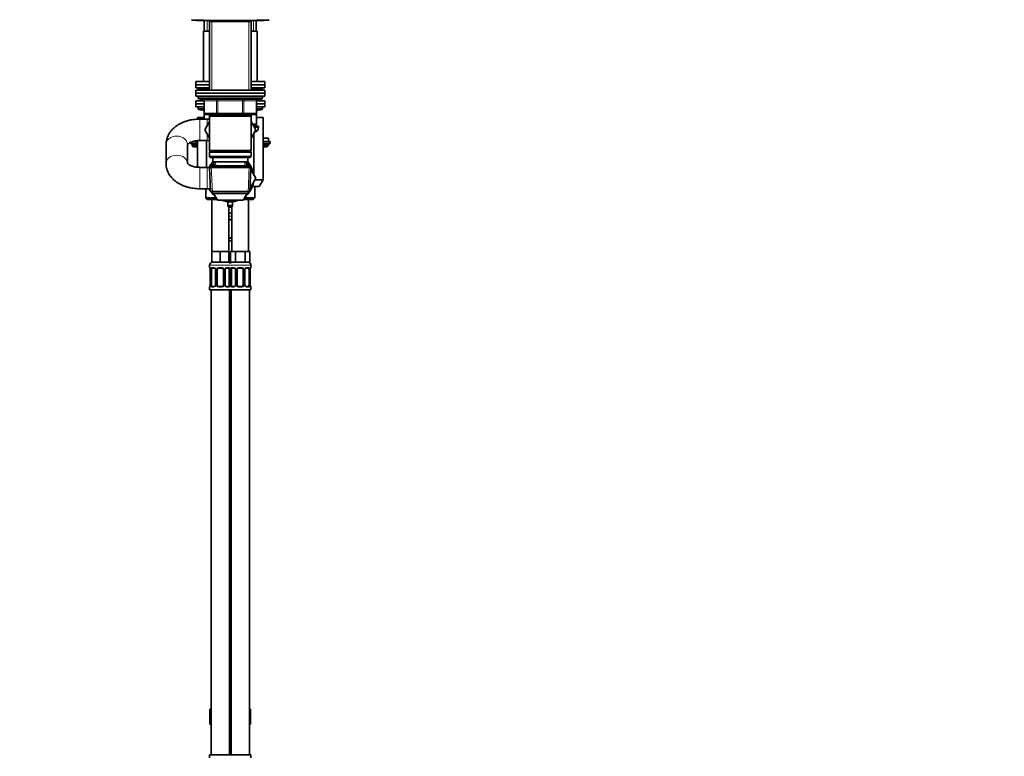
# Model space of a CAD drawing. Units: millimetres. Extents: x 0 to 2422, y 0 to 2750.
# Drawn here: x 1779 to 2422, y 1474 to 1956 of the extents above; entities that cross this region are included whole.
import ezdxf
from ezdxf import colors
from ezdxf.entities.mleader import LeaderData, LeaderLine
from ezdxf.math import Vec2, Vec3

# ---------------------------------------------------------------- set-up
doc = ezdxf.new("R2010")
doc.units = ezdxf.units.MM
doc.layers.add('DV4_Défaut', color=7, linetype='Continuous')
doc.layers.add('Défaut', color=7, linetype='Continuous')

# ---------------------------------------------------------------- blocks, each defined once
blk = doc.blocks.new('_DOT')
at = {"color": 0}
blk.add_line((0, 0), (-1, 0), dxfattribs=at)
at = {"color": 0, "const_width": 0.333}
blk.add_lwpolyline([(-0.1665, 0, 1), (0.1665, 0, 1)], format="xyb", close=True, dxfattribs=at)
blk = doc.blocks.new('SE3')
at = {"layer": 'DV4_Défaut', "color": 7, "linetype": 'Continuous', "lineweight": 35}
for p, q in [((1891.99, 1955.37), (1898.9, 1955.37)), ((1894.49, 1955.37), (1894.49, 1955.17)), ((1902.89, 1955.17), (1894.49, 1955.17)), ((1899.49, 1955.22), (1933.49, 1955.22)), ((1899.49, 1955.17), (1899.49, 1948.17)), ((1903.64, 1955.22), (1902.89, 1954.47)), ((1902.89, 1955.22), (1902.89, 1954.47)), ((1902.89, 1954.47), (1930.09, 1954.47)), ((1902.89, 1954.47), (1902.89, 1909.67)), ((1930.09, 1954.47), (1929.34, 1955.22)), ((1930.09, 1954.47), (1930.09, 1955.22)), ((1938.49, 1955.17), (1930.09, 1955.17)), ((1930.09, 1909.67), (1930.09, 1954.47)), ((1933.49, 1948.17), (1933.49, 1955.17)), ((1934.09, 1955.37), (1940.99, 1955.37)), ((1938.49, 1955.17), (1938.49, 1955.37)), ((1898.99, 1948.17), (1902.89, 1948.17)), ((1898.99, 1948.17), (1898.99, 1915.17)), ((1930.09, 1948.17), (1933.99, 1948.17)), ((1933.99, 1915.17), (1933.99, 1948.17)), ((1893.99, 1915.17), (1902.89, 1915.17)), ((1893.99, 1915.17), (1893.99, 1913.17)), ((1902.89, 1913.17), (1893.99, 1913.17)), ((1893.99, 1913.17), (1893.99, 1911.17)), ((1893.99, 1913.17), (1902.89, 1913.17)), ((1930.09, 1915.17), (1938.99, 1915.17)), ((1938.99, 1913.17), (1930.09, 1913.17)), ((1930.09, 1913.17), (1938.99, 1913.17)), ((1938.99, 1913.17), (1938.99, 1915.17)), ((1938.99, 1911.17), (1938.99, 1913.17)), ((1902.89, 1911.17), (1893.99, 1911.17)), ((1893.99, 1909.67), (1938.99, 1909.67)), ((1893.99, 1909.67), (1893.99, 1907.67)), ((1893.99, 1907.67), (1938.99, 1907.67)), ((1893.99, 1907.67), (1938.99, 1907.67)), ((1893.99, 1907.67), (1893.99, 1905.67)), ((1893.99, 1905.67), (1938.99, 1905.67)), ((1895.49, 1911.17), (1895.49, 1910.17)), ((1895.49, 1905.67), (1895.49, 1904.67)), ((1938.99, 1911.17), (1930.09, 1911.17)), ((1937.49, 1910.17), (1937.49, 1911.17)), ((1937.49, 1904.67), (1937.49, 1905.67)), ((1938.99, 1907.67), (1938.99, 1909.67)), ((1938.99, 1905.67), (1938.99, 1907.67)), ((1893.99, 1902.67), (1899.33, 1902.67)), ((1893.99, 1902.67), (1893.99, 1900.67)), ((1893.99, 1900.67), (1899.33, 1900.67)), ((1893.99, 1900.67), (1899.33, 1900.67)), ((1893.99, 1900.67), (1893.99, 1898.67)), ((1896.49, 1903.67), (1936.49, 1903.67)), ((1899.33, 1902.67), (1899.33, 1894.67)), ((1933.66, 1894.67), (1933.66, 1902.67)), ((1933.66, 1902.67), (1938.99, 1902.67)), ((1933.66, 1900.67), (1938.99, 1900.67)), ((1933.66, 1900.67), (1938.99, 1900.67)), ((1938.99, 1900.67), (1938.99, 1902.67)), ((1938.99, 1898.67), (1938.99, 1900.67)), ((1893.99, 1898.67), (1899.33, 1898.67)), ((1895.49, 1898.67), (1895.49, 1897.67)), ((1896.49, 1896.67), (1899.33, 1896.67)), ((1899.33, 1894.67), (1899.33, 1890.67)), ((1908.41, 1893.67), (1900.33, 1893.67)), ((1902.89, 1893.67), (1902.89, 1892.67)), ((1902.89, 1892.67), (1902.89, 1870.17)), ((1902.89, 1892.67), (1930.09, 1892.67)), ((1924.58, 1893.67), (1908.41, 1893.67)), ((1932.66, 1893.67), (1924.58, 1893.67)), ((1930.09, 1892.67), (1930.09, 1893.67)), ((1930.09, 1870.17), (1930.09, 1892.67)), ((1933.66, 1898.67), (1938.99, 1898.67)), ((1933.66, 1896.67), (1936.49, 1896.67)), ((1933.66, 1887.67), (1933.66, 1894.67)), ((1937.49, 1897.67), (1937.49, 1898.67)), ((1899.33, 1891.67), (1894.99, 1891.67)), ((1894.99, 1891.67), (1894.99, 1890.63)), ((1901.49, 1890.67), (1896.49, 1890.67)), ((1902.89, 1889.12), (1899.77, 1883.71)), ((1902.89, 1890.67), (1901.49, 1890.67)), ((1933.24, 1883.67), (1930.09, 1889.12)), ((1932.66, 1886.67), (1931.5, 1886.67)), ((1931.79, 1886.17), (1934.99, 1886.17)), ((1937.99, 1891.67), (1933.66, 1891.67)), ((1934.99, 1885.17), (1934.99, 1886.17)), ((1937.99, 1851), (1937.99, 1891.67)), ((1899.77, 1883.71), (1902.89, 1878.25)), ((1930.09, 1878.23), (1933.24, 1883.67)), ((1931.99, 1854.33), (1931.99, 1881.52)), ((1874.49, 1874.15), (1874.49, 1861.7)), ((1888.49, 1861.94), (1888.49, 1874.15)), ((1890.49, 1875.44), (1890.49, 1874.67)), ((1894.99, 1874.67), (1890.49, 1874.67)), ((1891.49, 1874.17), (1891.49, 1873.52)), ((1891.49, 1873.52), (1894.99, 1873.52)), ((1891.49, 1873.52), (1892.34, 1872.67)), ((1894.99, 1876.17), (1892.46, 1876.17)), ((1894.99, 1876.59), (1894.99, 1859.25)), ((1896.49, 1876.67), (1901.49, 1876.67)), ((1900.99, 1876.67), (1900.99, 1859.17)), ((1901.49, 1876.67), (1902.89, 1876.67)), ((1937.99, 1878.17), (1941.49, 1878.17)), ((1942.49, 1876.17), (1937.99, 1876.17)), ((1942.49, 1874.67), (1937.99, 1874.67)), ((1937.99, 1873.52), (1941.49, 1873.52)), ((1940.65, 1872.67), (1941.49, 1873.52)), ((1941.49, 1876.17), (1941.49, 1878.17)), ((1941.49, 1873.52), (1941.49, 1874.17)), ((1942.49, 1874.67), (1942.49, 1876.17)), ((1892.34, 1872.67), (1894.99, 1872.67)), ((1930.09, 1870.17), (1902.89, 1870.17)), ((1902.89, 1870.17), (1903.39, 1869.67)), ((1903.39, 1869.67), (1902.89, 1869.17)), ((1902.89, 1869.17), (1930.09, 1869.17)), ((1902.89, 1869.17), (1902.89, 1866.17)), ((1903.39, 1869.67), (1929.59, 1869.67)), ((1929.59, 1869.67), (1930.09, 1870.17)), ((1930.09, 1869.17), (1929.59, 1869.67)), ((1930.09, 1866.17), (1930.09, 1869.17)), ((1937.99, 1872.67), (1940.65, 1872.67)), ((1930.09, 1866.17), (1902.89, 1866.17)), ((1902.89, 1866.17), (1903.39, 1865.67)), ((1903.39, 1865.67), (1929.59, 1865.67)), ((1904.36, 1860.17), (1905.77, 1862.64)), ((1904.99, 1865.67), (1904.99, 1862.67)), ((1904.99, 1862.67), (1927.99, 1862.67)), ((1905.77, 1862.67), (1905.88, 1860.17)), ((1927.1, 1860.17), (1927.21, 1862.67)), ((1927.21, 1862.61), (1928.62, 1860.17)), ((1927.99, 1862.67), (1927.99, 1865.67)), ((1929.59, 1865.67), (1930.09, 1866.17)), ((1901.49, 1859.17), (1896.49, 1859.17)), ((1903.14, 1859.17), (1901.49, 1859.17)), ((1904.09, 1860.17), (1902.94, 1858.97)), ((1902.94, 1858.97), (1930.04, 1858.97)), ((1902.94, 1858.97), (1903.63, 1843.37)), ((1928.89, 1860.17), (1904.09, 1860.17)), ((1930.04, 1858.97), (1928.89, 1860.17)), ((1929.36, 1843.37), (1930.04, 1858.97)), ((1929.99, 1857.8), (1933.24, 1852.17)), ((1933.24, 1852.17), (1929.46, 1845.63)), ((1937.99, 1851), (1932.56, 1851)), ((1935.49, 1846.67), (1937.99, 1851)), ((1896.49, 1845.17), (1901.49, 1845.17)), ((1900.49, 1845.17), (1900.49, 1839.17)), ((1901.49, 1845.17), (1903.55, 1845.17)), ((1929.36, 1843.37), (1903.63, 1843.37)), ((1903.63, 1843.37), (1904.88, 1842.17)), ((1904.88, 1842.17), (1928.11, 1842.17)), ((1908.12, 1837.67), (1905.52, 1842.17)), ((1927.46, 1842.17), (1924.86, 1837.67)), ((1928.11, 1842.17), (1929.36, 1843.37)), ((1930.98, 1846.67), (1935.49, 1846.67)), ((1932.49, 1839.17), (1932.49, 1846.67)), ((1900.49, 1839.17), (1907.25, 1839.17)), ((1900.49, 1839.17), (1901.49, 1838.17)), ((1907.83, 1838.17), (1901.49, 1838.17)), ((1904.49, 1838.17), (1904.49, 1804.17)), ((1924.86, 1837.67), (1908.12, 1837.67)), ((1914.99, 1834.4), (1914.99, 1836.75)), ((1917.99, 1834.4), (1917.99, 1836.75)), ((1931.49, 1838.17), (1925.15, 1838.17)), ((1925.73, 1839.17), (1932.49, 1839.17)), ((1928.49, 1804.17), (1928.49, 1838.17)), ((1931.49, 1838.17), (1932.49, 1839.17)), ((1914.99, 1833.66), (1914.99, 1834.4)), ((1917.99, 1833.66), (1914.99, 1833.66)), ((1915.49, 1804.17), (1915.49, 1833.66)), ((1916.49, 1833.17), (1915.49, 1833.17)), ((1917.49, 1829.17), (1915.49, 1829.17)), ((1917.49, 1833.17), (1916.49, 1833.17)), ((1917.49, 1833.66), (1917.49, 1804.17)), ((1917.99, 1833.66), (1917.99, 1834.4)), ((1917.49, 1824.93), (1915.49, 1824.93)), ((1915.49, 1813.05), (1917.49, 1813.05)), ((1917.49, 1811.17), (1915.49, 1811.17)), ((1907.24, 1804.17), (1904.49, 1804.17)), ((1904.49, 1804.17), (1904.49, 1797.17)), ((1909.99, 1804.17), (1907.24, 1804.17)), ((1912.74, 1804.17), (1909.99, 1804.17)), ((1909.99, 1804.17), (1909.99, 1797.17)), ((1915.49, 1804.17), (1912.74, 1804.17)), ((1915.49, 1804.17), (1915.49, 1797.17)), ((1918.23, 1804.17), (1916.64, 1804.17)), ((1916.64, 1804.17), (1916.64, 1797.17)), ((1919.82, 1804.17), (1918.23, 1804.17)), ((1922.99, 1804.17), (1919.82, 1804.17)), ((1919.82, 1804.17), (1919.82, 1797.17)), ((1926.17, 1804.17), (1922.99, 1804.17)), ((1927.76, 1804.17), (1926.17, 1804.17)), ((1926.17, 1804.17), (1926.17, 1797.17)), ((1929.34, 1804.17), (1927.76, 1804.17)), ((1929.34, 1804.17), (1929.34, 1797.17)), ((1909.99, 1797.17), (1904.49, 1797.17)), ((1915.49, 1797.17), (1909.99, 1797.17)), ((1919.82, 1797.17), (1916.64, 1797.17)), ((1926.17, 1797.17), (1919.82, 1797.17)), ((1929.34, 1797.17), (1926.17, 1797.17)), ((1902.99, 1795.17), (1902.99, 1793.65)), ((1903.47, 1792.25), (1903.44, 1792.25)), ((1903.44, 1792.25), (1903.44, 1782.37)), ((1904.19, 1782.37), (1904.19, 1792.25)), ((1906.09, 1793.25), (1904.67, 1793.25)), ((1906.94, 1792.25), (1906.94, 1782.37)), ((1907.99, 1782.37), (1907.99, 1792.25)), ((1910.99, 1793.25), (1908.99, 1793.25)), ((1911.99, 1792.25), (1911.99, 1782.37)), ((1913.05, 1782.37), (1913.05, 1792.25)), ((1915.31, 1793.25), (1913.9, 1793.25)), ((1915.79, 1792.25), (1915.79, 1782.37)), ((1917.19, 1782.37), (1917.19, 1792.25)), ((1919.09, 1793.25), (1917.67, 1793.25)), ((1919.94, 1792.25), (1919.94, 1782.37)), ((1920.99, 1782.37), (1920.99, 1792.25)), ((1923.99, 1793.25), (1921.99, 1793.25)), ((1924.99, 1792.25), (1924.99, 1782.37)), ((1926.05, 1782.37), (1926.05, 1792.25)), ((1928.31, 1793.25), (1926.9, 1793.25)), ((1928.79, 1792.25), (1928.79, 1782.37)), ((1929.51, 1792.25), (1929.54, 1792.25)), ((1929.54, 1782.37), (1929.54, 1792.25)), ((1929.99, 1793.65), (1929.99, 1795.17)), ((1902.99, 1780.97), (1902.99, 1779.17)), ((1916.49, 1779.17), (1902.99, 1779.17)), ((1903.44, 1782.37), (1903.47, 1782.37)), ((1903.99, 1779.17), (1903.99, 1475.17)), ((1904.67, 1781.37), (1906.09, 1781.37)), ((1908.99, 1781.37), (1910.99, 1781.37)), ((1913.9, 1781.37), (1915.31, 1781.37)), ((1915.99, 1475.17), (1915.99, 1779.17)), ((1929.99, 1779.17), (1916.49, 1779.17)), ((1916.99, 1779.17), (1916.99, 1475.17)), ((1917.67, 1781.37), (1919.09, 1781.37)), ((1921.99, 1781.37), (1923.99, 1781.37)), ((1926.9, 1781.37), (1928.31, 1781.37)), ((1928.99, 1475.17), (1928.99, 1779.17)), ((1929.54, 1782.37), (1929.51, 1782.37)), ((1929.99, 1779.17), (1929.99, 1780.97)), ((1915.99, 1533.17), (1916.99, 1533.17)), ((1916.99, 1531.29), (1915.99, 1531.29)), ((1915.99, 1519.42), (1916.99, 1519.42)), ((1915.99, 1515.17), (1916.99, 1515.17)), ((1915.99, 1507.17), (1916.49, 1507.17)), ((1916.49, 1507.17), (1916.99, 1507.17)), ((1903.21, 1505.17), (1903.21, 1495.17)), ((1903.21, 1505.17), (1903.99, 1505.17)), ((1915.99, 1505.17), (1916.99, 1505.17)), ((1928.99, 1505.17), (1929.77, 1505.17)), ((1929.77, 1505.17), (1929.77, 1495.17)), ((1903.21, 1495.17), (1903.99, 1495.17)), ((1915.99, 1495.17), (1916.99, 1495.17)), ((1928.99, 1495.17), (1929.77, 1495.17)), ((1916.99, 1490.93), (1915.99, 1490.93)), ((1902.99, 1475.17), (1916.49, 1475.17)), ((1902.99, 1475.17), (1902.99, 1473.37)), ((1915.99, 1479.05), (1916.99, 1479.05)), ((1916.99, 1477.17), (1915.99, 1477.17)), ((1916.49, 1475.17), (1929.99, 1475.17)), ((1929.99, 1473.37), (1929.99, 1475.17))]:
    blk.add_line(p, q, dxfattribs=at)
at = {"layer": 'DV4_Défaut', "color": 7, "linetype": 'Continuous', "lineweight": 18}
for p, q in [((1901.35, 1948.17), (1901.35, 1955.17)), ((1904.43, 1954.47), (1904.43, 1955.22)), ((1904.43, 1954.47), (1904.43, 1909.67)), ((1928.55, 1954.47), (1928.55, 1955.22)), ((1928.55, 1954.47), (1928.55, 1909.67)), ((1931.64, 1948.17), (1931.64, 1955.17)), ((1895.49, 1910.17), (1902.89, 1910.17)), ((1930.09, 1910.17), (1937.49, 1910.17)), ((1937.49, 1904.67), (1895.49, 1904.67)), ((1899.46, 1902.67), (1899.33, 1902.67)), ((1907.54, 1902.67), (1899.46, 1902.67)), ((1899.46, 1902.67), (1899.46, 1894.67)), ((1908.41, 1902.67), (1907.54, 1902.67)), ((1907.54, 1894.67), (1907.54, 1902.67)), ((1908.41, 1902.67), (1908.41, 1903.67)), ((1924.58, 1902.67), (1908.41, 1902.67)), ((1908.41, 1902.67), (1908.41, 1894.67)), ((1924.58, 1902.67), (1924.58, 1903.67)), ((1924.58, 1902.67), (1925.44, 1902.67)), ((1924.58, 1894.67), (1924.58, 1902.67)), ((1933.52, 1902.67), (1925.44, 1902.67)), ((1925.44, 1902.67), (1925.44, 1894.67)), ((1933.66, 1902.67), (1933.52, 1902.67)), ((1933.52, 1894.67), (1933.52, 1902.67)), ((1895.49, 1897.67), (1899.33, 1897.67)), ((1899.46, 1894.67), (1899.33, 1894.67)), ((1899.46, 1894.67), (1907.54, 1894.67)), ((1899.46, 1894.17), (1899.46, 1890.67)), ((1904.43, 1893.67), (1904.43, 1892.67)), ((1907.54, 1894.67), (1908.41, 1894.67)), ((1908.41, 1894.67), (1924.58, 1894.67)), ((1908.41, 1893.67), (1908.41, 1894.67)), ((1924.58, 1894.67), (1925.44, 1894.67)), ((1924.58, 1894.67), (1924.58, 1893.67)), ((1925.44, 1894.67), (1933.52, 1894.67)), ((1928.55, 1893.67), (1928.55, 1892.67)), ((1933.52, 1894.67), (1933.66, 1894.67)), ((1933.52, 1887.67), (1933.52, 1894.17)), ((1933.66, 1897.67), (1937.49, 1897.67)), ((1896.49, 1876.67), (1896.49, 1890.67)), ((1901.49, 1886.69), (1901.49, 1890.67)), ((1930.93, 1887.67), (1933.52, 1887.67)), ((1933.52, 1887.67), (1933.66, 1887.67)), ((1901.49, 1876.67), (1901.49, 1880.7)), ((1932.37, 1885.17), (1934.99, 1885.17)), ((1891.49, 1874.17), (1894.99, 1874.17)), ((1937.99, 1874.17), (1941.49, 1874.17)), ((1907.04, 1860.22), (1906.94, 1862.67)), ((1925.94, 1860.22), (1926.05, 1862.67)), ((1896.49, 1859.17), (1896.49, 1845.17)), ((1901.49, 1859.17), (1901.49, 1845.17)), ((1904.84, 1842.21), (1904.06, 1860.14)), ((1928.15, 1842.21), (1928.93, 1860.14)), ((1917.99, 1834.4), (1914.99, 1834.4)), ((1915.43, 1825.33), (1917.55, 1825.33)), ((1917.49, 1827.17), (1915.49, 1827.17)), ((1917.55, 1812.65), (1915.43, 1812.65)), ((1916.99, 1795.17), (1902.99, 1795.17)), ((1902.99, 1793.65), (1903.07, 1793.65)), ((1903.47, 1792.25), (1903.47, 1782.37)), ((1903.58, 1782.37), (1903.58, 1792.25)), ((1904.19, 1792.25), (1903.58, 1792.25)), ((1904.35, 1793.65), (1905.85, 1793.65)), ((1906.94, 1792.25), (1907.18, 1792.25)), ((1907.18, 1792.25), (1907.18, 1782.37)), ((1907.45, 1782.37), (1907.45, 1792.25)), ((1907.99, 1792.25), (1907.45, 1792.25)), ((1908.93, 1793.65), (1911.05, 1793.65)), ((1911.99, 1792.25), (1912.53, 1792.25)), ((1912.53, 1792.25), (1912.53, 1782.37)), ((1912.81, 1782.37), (1912.81, 1792.25)), ((1913.05, 1792.25), (1912.81, 1792.25)), ((1914.13, 1793.65), (1915.63, 1793.65)), ((1915.79, 1792.25), (1916.4, 1792.25)), ((1929.99, 1795.17), (1915.99, 1795.17)), ((1916.4, 1792.25), (1916.4, 1782.37)), ((1916.58, 1782.37), (1916.58, 1792.25)), ((1917.19, 1792.25), (1916.58, 1792.25)), ((1917.35, 1793.65), (1918.85, 1793.65)), ((1919.94, 1792.25), (1920.18, 1792.25)), ((1920.18, 1792.25), (1920.18, 1782.37)), ((1920.45, 1782.37), (1920.45, 1792.25)), ((1920.99, 1792.25), (1920.45, 1792.25)), ((1921.93, 1793.65), (1924.05, 1793.65)), ((1924.99, 1792.25), (1925.53, 1792.25)), ((1925.53, 1792.25), (1925.53, 1782.37)), ((1925.81, 1782.37), (1925.81, 1792.25)), ((1926.05, 1792.25), (1925.81, 1792.25)), ((1927.13, 1793.65), (1928.63, 1793.65)), ((1928.79, 1792.25), (1929.4, 1792.25)), ((1929.4, 1792.25), (1929.4, 1782.37)), ((1929.51, 1782.37), (1929.51, 1792.25)), ((1929.99, 1793.65), (1929.91, 1793.65)), ((1903.07, 1780.97), (1902.99, 1780.97)), ((1903.58, 1782.37), (1904.19, 1782.37)), ((1905.85, 1780.97), (1904.35, 1780.97)), ((1907.18, 1782.37), (1906.94, 1782.37)), ((1907.45, 1782.37), (1907.99, 1782.37)), ((1911.05, 1780.97), (1908.93, 1780.97)), ((1912.53, 1782.37), (1911.99, 1782.37)), ((1912.81, 1782.37), (1913.05, 1782.37)), ((1915.63, 1780.97), (1914.13, 1780.97)), ((1916.4, 1782.37), (1915.79, 1782.37)), ((1916.58, 1782.37), (1917.19, 1782.37)), ((1918.85, 1780.97), (1917.35, 1780.97)), ((1920.18, 1782.37), (1919.94, 1782.37)), ((1920.45, 1782.37), (1920.99, 1782.37)), ((1924.05, 1780.97), (1921.93, 1780.97)), ((1925.53, 1782.37), (1924.99, 1782.37)), ((1925.81, 1782.37), (1926.05, 1782.37)), ((1928.63, 1780.97), (1927.13, 1780.97)), ((1929.4, 1782.37), (1928.79, 1782.37)), ((1929.91, 1780.97), (1929.99, 1780.97)), ((1915.99, 1531.69), (1916.99, 1531.69)), ((1916.99, 1519.02), (1915.99, 1519.02)), ((1915.99, 1517.17), (1916.99, 1517.17)), ((1916.99, 1493.17), (1915.99, 1493.17)), ((1915.99, 1491.33), (1916.99, 1491.33)), ((1916.99, 1478.65), (1915.99, 1478.65))]:
    blk.add_line(p, q, dxfattribs=at)
at = {"layer": 'DV4_Défaut', "color": 7, "linetype": 'Continuous', "lineweight": 35}
for centre, radius, start, end in [((1891.99, 1956.87), 1.5, 234.46788, 270), ((1899.49, 1956.47), 1.25, 219.79182, 270), ((1933.49, 1956.47), 1.25, 270, 320.20818), ((1940.99, 1956.87), 1.5, 270, 306.84267), ((1896.49, 1910.17), 1, 180, 210), ((1936.49, 1910.17), 1, 330, 0), ((1896.49, 1904.67), 1, 180, 270), ((1898.33, 1902.67), 1, 0, 90), ((1934.66, 1902.67), 1, 90, 180), ((1936.49, 1904.67), 1, 270, 0), ((1896.49, 1897.67), 1, 180, 270), ((1898.33, 1895.67), 1, 0, 90), ((1900.33, 1894.67), 1, 180, 270), ((1932.66, 1894.67), 1, 270, 0), ((1934.66, 1895.67), 1, 90, 180), ((1936.49, 1897.67), 1, 270, 0), ((1932.66, 1887.67), 1, 270, 0), ((1931.99, 1885.17), 3, 277.50775, 0), ((1891.99, 1874.17), 0.5, 90, 180), ((1940.99, 1874.17), 0.5, 0, 90), ((1916.49, 1852.17), 15.5, 137.35769, 153.15279), ((1916.49, 1852.17), 15.5, 9.06551, 42.64231), ((1916.49, 1852.17), 15.5, 326.15726, 350.69354), ((1916.49, 1852.17), 15.5, 206.84721, 213.84274), ((1916.49, 1852.17), 15.5, 216.04815, 230.73197), ((1916.49, 1852.17), 15.5, 309.26803, 323.95185), ((1916.49, 1852.17), 15.5, 249.21644, 290.78356), ((1904.99, 1795.17), 2, 90, 180), ((1914.99, 1795.17), 2, 41.40962, 90), ((1917.99, 1795.17), 2, 90, 138.59038), ((1927.99, 1795.17), 2, 0, 90), ((1903.39, 1793.65), 0.4, 180, 238.35813), ((1900.12, 1792.26), 3.35, 359.87048, 10.27079), ((1906.3, 1792.34), 0.639, 352.16606, 32.36085), ((1908.99, 1792.25), 1, 154.41669, 180), ((1908.99, 1792.25), 1, 90, 154.41669), ((1910.99, 1792.25), 1, 25.58331, 90), ((1910.99, 1792.25), 1, 0, 25.58331), ((1913.79, 1792.32), 0.737, 150.69783, 185.69243), ((1919.3, 1792.34), 0.639, 352.16606, 32.36085), ((1921.99, 1792.25), 1, 154.41669, 180), ((1921.99, 1792.25), 1, 90, 154.41669), ((1923.99, 1792.25), 1, 25.58331, 90), ((1923.99, 1792.25), 1, 0, 25.58331), ((1926.79, 1792.32), 0.737, 150.69783, 185.69243), ((1932.86, 1792.26), 3.35, 169.73036, 180.12837), ((1929.59, 1793.65), 0.4, 304.43502, 0), ((1903.39, 1780.97), 0.4, 124.43502, 180), ((1900.12, 1782.37), 3.35, 349.73036, 0.12837), ((1906.2, 1782.3), 0.736, 330.69431, 5.68938), ((1908.99, 1782.37), 1, 180, 205.58331), ((1908.99, 1782.37), 1, 205.58331, 270), ((1910.99, 1782.37), 1, 270, 334.41669), ((1910.99, 1782.37), 1, 334.41669, 0), ((1913.69, 1782.29), 0.64, 172.12787, 212.38936), ((1919.86, 1782.37), 3.35, 179.87048, 181.10483), ((1919.2, 1782.3), 0.736, 330.69431, 5.68938), ((1921.99, 1782.37), 1, 180, 205.58331), ((1921.99, 1782.37), 1, 205.58331, 270), ((1923.99, 1782.37), 1, 270, 334.41669), ((1923.99, 1782.37), 1, 334.41669, 0), ((1926.69, 1782.29), 0.64, 172.12787, 212.38936), ((1932.86, 1782.37), 3.35, 179.87048, 190.27079), ((1929.59, 1780.97), 0.4, 0, 59.21843)]:
    blk.add_arc(centre, radius, start, end, dxfattribs=at)
at = {"layer": 'DV4_Défaut', "color": 7, "linetype": 'Continuous', "lineweight": 18}
for centre, radius, start, end in [((1906.36, 1792.27), 2.78, 167.80779, 180.3687), ((1905.79, 1792.27), 1.39, 25.1473, 87.32493), ((1905.8, 1792.25), 1.38, 359.87906, 25.92109), ((1908.79, 1792.25), 1.34, 153.35107, 180.18148), ((1908.91, 1792.16), 1.49, 89.29048, 152.12511), ((1911.07, 1792.16), 1.49, 27.87474, 90.70966), ((1911.2, 1792.25), 1.34, 359.81699, 26.65046), ((1914.18, 1792.25), 1.38, 154.07993, 180.11992), ((1914.2, 1792.27), 1.39, 92.67478, 154.85299), ((1913.63, 1792.27), 2.78, 359.62801, 12.1955), ((1919.36, 1792.27), 2.78, 167.80779, 180.3687), ((1918.79, 1792.27), 1.39, 25.1473, 87.32493), ((1918.8, 1792.25), 1.38, 359.87906, 25.92109), ((1921.79, 1792.25), 1.34, 153.35107, 180.18148), ((1921.91, 1792.16), 1.49, 89.29048, 152.12511), ((1924.07, 1792.16), 1.49, 27.87474, 90.70966), ((1924.2, 1792.25), 1.34, 359.81699, 26.65046), ((1927.18, 1792.25), 1.38, 154.07993, 180.11992), ((1927.2, 1792.27), 1.39, 92.67478, 154.85299), ((1926.63, 1792.27), 2.78, 359.62801, 12.1955), ((1906.36, 1782.36), 2.78, 179.62801, 192.1955), ((1905.79, 1782.36), 1.39, 272.67478, 334.85299), ((1905.8, 1782.37), 1.38, 334.07993, 0.11992), ((1908.79, 1782.37), 1.34, 179.81699, 206.65046), ((1908.91, 1782.47), 1.49, 207.87474, 270.70966), ((1911.07, 1782.47), 1.49, 269.29048, 332.12511), ((1911.2, 1782.37), 1.34, 333.35107, 0.18148), ((1914.18, 1782.37), 1.38, 179.87906, 205.92109), ((1914.2, 1782.36), 1.39, 205.1473, 267.32493), ((1913.62, 1782.36), 2.78, 347.80779, 0.3687), ((1919.36, 1782.36), 2.78, 179.62801, 192.1955), ((1918.79, 1782.36), 1.39, 272.67478, 334.85299), ((1918.8, 1782.37), 1.38, 334.07993, 0.11992), ((1921.79, 1782.37), 1.34, 179.81699, 206.65046), ((1921.91, 1782.47), 1.49, 207.87474, 270.70966), ((1924.07, 1782.47), 1.49, 269.29048, 332.12511), ((1924.2, 1782.37), 1.34, 333.35107, 0.18148), ((1927.18, 1782.37), 1.38, 179.87906, 205.92109), ((1927.2, 1782.36), 1.39, 205.1473, 267.32493), ((1926.62, 1782.36), 2.78, 347.80779, 0.3687)]:
    blk.add_arc(centre, radius, start, end, dxfattribs=at)
for centre, major_axis, ratio, start_param, end_param in [((1898.59, 1902.67), (0, 1), 0.866025, 4.712389, 6.283185), ((1906.68, 1902.67), (0, 1), 0.866025, 4.712389, 6.283185), ((1926.31, 1902.67), (0, -1), 0.866025, 3.141593, 4.712389), ((1934.39, 1902.67), (0, -1), 0.866025, 3.141593, 4.712389), ((1898.59, 1895.67), (0, 1), 0.866025, 5.27606, 6.283185), ((1900.33, 1894.67), (0, -1), 0.866025, 4.712389, 6.283185), ((1908.41, 1894.67), (0, -1), 0.866025, 4.712389, 6.283185), ((1924.58, 1894.67), (0, 1), 0.866025, 3.141593, 4.712389), ((1932.66, 1894.67), (0, 1), 0.866025, 3.141593, 4.712389), ((1934.39, 1895.67), (0, -1), 0.866025, 3.141593, 4.148718), ((1932.66, 1887.67), (0, 1), 0.866025, 3.141593, 4.712389), ((1881.49, 1874.15), (-7, 0), 0.772338, 3.141593, 6.283185), ((1881.49, 1861.7), (7, 0), 0.772338, 0.006029, 3.14174), ((1903.47, 1793.65), (0, -0.4), 0.988455, 4.712389, 5.616429), ((1904.01, 1792.85), (0.391, -0.084), 0.411702, 3.62283, 5.508006), ((1904.67, 1793.65), (0, -0.4), 0.806081, 4.712389, 6.283185), ((1906.09, 1793.65), (0, -0.4), 0.591806, 4.712389, 6.283185), ((1907.21, 1792.85), (0.363, 0.168), 0.191543, 1.963754, 3.153895), ((1907.73, 1792.85), (0.361, -0.173), 0.155676, 4.398009, 6.283185), ((1908.99, 1793.65), (0, -0.4), 0.151515, 4.712389, 6.283185), ((1910.99, 1793.65), (0, -0.4), 0.151515, 0, 1.570796), ((1912.26, 1792.85), (-0.361, -0.173), 0.155676, 0, 1.885177), ((1912.78, 1792.85), (-0.363, 0.168), 0.191543, 3.128688, 4.319431), ((1913.9, 1793.65), (0, -0.4), 0.591806, 0, 1.570796), ((1915.31, 1793.65), (0, -0.4), 0.806081, 0, 1.570796), ((1915.98, 1792.85), (-0.391, -0.084), 0.411702, 0.775179, 2.660356), ((1917.01, 1792.85), (0.391, -0.084), 0.411702, 3.62283, 5.508006), ((1917.67, 1793.65), (0, -0.4), 0.806081, 4.712389, 6.283185), ((1919.09, 1793.65), (0, -0.4), 0.591806, 4.712389, 6.283185), ((1920.21, 1792.85), (0.363, 0.168), 0.191543, 1.963754, 3.153895), ((1920.73, 1792.85), (0.361, -0.173), 0.155676, 4.398009, 6.283185), ((1921.99, 1793.65), (0, -0.4), 0.151515, 4.712389, 6.283185), ((1923.99, 1793.65), (0, -0.4), 0.151515, 0, 1.570796), ((1925.26, 1792.85), (-0.361, -0.173), 0.155676, 0, 1.885177), ((1925.78, 1792.85), (-0.363, 0.168), 0.191543, 3.128688, 4.319431), ((1926.9, 1793.65), (0, -0.4), 0.591806, 0, 1.570796), ((1928.31, 1793.65), (0, -0.4), 0.806081, 0, 1.570796), ((1928.98, 1792.85), (-0.391, -0.084), 0.411702, 0.775179, 2.660356), ((1929.52, 1793.65), (0, -0.4), 0.988455, 0.669943, 1.570796), ((1903.47, 1780.97), (0, -0.4), 0.988455, 3.805968, 4.712389), ((1904.01, 1781.77), (-0.391, -0.084), 0.411702, 3.916772, 5.801948), ((1904.67, 1780.97), (0, -0.4), 0.806081, 3.141593, 4.712389), ((1906.09, 1780.97), (0, -0.4), 0.591806, 3.141593, 4.712389), ((1907.21, 1781.77), (0.363, -0.168), 0.191543, 3.121445, 4.319431), ((1907.73, 1781.77), (-0.361, -0.173), 0.155676, 3.141593, 5.026769), ((1908.99, 1780.97), (0, -0.4), 0.151515, 3.141593, 4.712389), ((1910.99, 1780.97), (0, -0.4), 0.151515, 1.570796, 3.141593), ((1912.26, 1781.77), (0.361, -0.173), 0.155676, 1.256416, 3.141593), ((1912.78, 1781.77), (-0.363, -0.168), 0.191543, 1.963754, 3.160869), ((1913.9, 1780.97), (0, -0.4), 0.591806, 1.570796, 3.141593), ((1915.31, 1780.97), (0, -0.4), 0.806081, 1.570796, 3.141593), ((1915.98, 1781.77), (0.391, -0.084), 0.411702, 0.481237, 2.366414), ((1917.01, 1781.77), (-0.391, -0.084), 0.411702, 3.916772, 5.801948), ((1917.67, 1780.97), (0, -0.4), 0.806081, 3.141593, 4.712389), ((1919.09, 1780.97), (0, -0.4), 0.591806, 3.141593, 4.712389), ((1920.21, 1781.77), (0.363, -0.168), 0.191543, 3.121445, 4.319431), ((1920.73, 1781.77), (-0.361, -0.173), 0.155676, 3.141593, 5.026769), ((1921.99, 1780.97), (0, -0.4), 0.151515, 3.141593, 4.712389), ((1923.99, 1780.97), (0, -0.4), 0.151515, 1.570796, 3.141593), ((1925.26, 1781.77), (0.361, -0.173), 0.155676, 1.256416, 3.141593), ((1925.78, 1781.77), (-0.363, -0.168), 0.191543, 1.963754, 3.160869), ((1926.9, 1780.97), (0, -0.4), 0.591806, 1.570796, 3.141593), ((1928.31, 1780.97), (0, -0.4), 0.806081, 1.570796, 3.141593), ((1928.98, 1781.77), (0.391, -0.084), 0.411702, 0.481237, 2.366414), ((1929.52, 1780.97), (0, -0.4), 0.988455, 1.570796, 2.479609)]:
    blk.add_ellipse(centre, major_axis=major_axis, ratio=ratio, start_param=start_param, end_param=end_param, dxfattribs=at)
at = {"layer": 'DV4_Défaut', "color": 7, "linetype": 'Continuous', "lineweight": 35}
for centre, major_axis, ratio, start_param, end_param in [((1904.9, 1792.25), (0, 1), 0.707107, 1.124283, 1.570796), ((1904.9, 1792.25), (0, -1), 0.707107, 3.141593, 4.265876), ((1915.08, 1792.25), (0, 1), 0.707107, 5.158902, 6.283185), ((1915.08, 1792.25), (0, 1), 0.707107, 4.712389, 5.158902), ((1917.9, 1792.25), (0, 1), 0.707107, 1.124283, 1.570796), ((1917.9, 1792.25), (0, -1), 0.707107, 3.141593, 4.265876), ((1928.08, 1792.25), (0, 1), 0.707107, 5.158902, 6.283185), ((1928.08, 1792.25), (0, 1), 0.707107, 4.712389, 5.158902), ((1929.19, 1792.85), (-0.394, 0.069), 0.426558, 2.795386, 3.530367), ((1929.19, 1792.85), (-0.394, 0.069), 0.426558, 3.131826, 3.530367), ((1903.79, 1781.77), (0.394, -0.069), 0.426558, 2.807135, 3.530367), ((1903.79, 1781.77), (0.394, -0.069), 0.426558, 3.130336, 3.530367), ((1904.9, 1782.37), (0, -1), 0.707107, 4.712389, 5.158902), ((1904.9, 1782.37), (0, -1), 0.707107, 5.158902, 6.283185), ((1915.08, 1782.37), (0, 1), 0.707107, 3.141593, 4.265876), ((1915.08, 1782.37), (0, 1), 0.707107, 4.265876, 4.712389), ((1917.9, 1782.37), (0, -1), 0.707107, 4.712389, 5.158902), ((1917.9, 1782.37), (0, -1), 0.707107, 5.158902, 6.283185), ((1928.08, 1782.37), (0, 1), 0.707107, 3.141593, 4.265876), ((1928.08, 1782.37), (0, 1), 0.707107, 4.265876, 4.712389)]:
    blk.add_ellipse(centre, major_axis=major_axis, ratio=ratio, start_param=start_param, end_param=end_param, dxfattribs=at)
for points, knots in [([(1896.49, 1890.67), (1896.07, 1890.67), (1895.06, 1890.66), (1893.25, 1890.52), (1891.22, 1890.24), (1889.2, 1889.8), (1887.24, 1889.23), (1885.35, 1888.51), (1883.55, 1887.65), (1881.86, 1886.65), (1880.29, 1885.51), (1878.88, 1884.25), (1877.65, 1882.88), (1876.6, 1881.42), (1875.77, 1879.89), (1875.13, 1878.31), (1874.71, 1876.72), (1874.52, 1875.29), (1874.5, 1874.49), (1874.49, 1874.15)], [0, 0, 0, 0, 0.035077, 0.097966, 0.161031, 0.224346, 0.287992, 0.352014, 0.4164, 0.481024, 0.54556, 0.609603, 0.672703, 0.734485, 0.794749, 0.853491, 0.910871, 0.967149, 1, 1, 1, 1]), ([(1896.49, 1890.67), (1896.07, 1890.67), (1895.06, 1890.66), (1893.25, 1890.52), (1891.22, 1890.24), (1889.2, 1889.8), (1887.24, 1889.23), (1885.35, 1888.51), (1883.55, 1887.65), (1881.86, 1886.65), (1880.29, 1885.51), (1878.88, 1884.25), (1877.65, 1882.88), (1876.6, 1881.42), (1875.77, 1879.89), (1875.13, 1878.31), (1874.71, 1876.72), (1874.52, 1875.29), (1874.5, 1874.49), (1874.49, 1874.15)], [0, 0, 0, 0, 0.035077, 0.097966, 0.161031, 0.224346, 0.287992, 0.352014, 0.4164, 0.481025, 0.54556, 0.609603, 0.672703, 0.734486, 0.794749, 0.853491, 0.910872, 0.967149, 1, 1, 1, 1]), ([(1888.45, 1873.89), (1888.45, 1873.89), (1888.46, 1873.9), (1888.52, 1874.01), (1888.72, 1874.26), (1889.09, 1874.6), (1889.62, 1874.98), (1890.31, 1875.37), (1891.15, 1875.74), (1892.12, 1876.08), (1893.21, 1876.35), (1894.38, 1876.55), (1895.52, 1876.66), (1896.17, 1876.67), (1896.49, 1876.67)], [0, 0, 0, 0, 0.045262, 0.135754, 0.22943, 0.317325, 0.403368, 0.489526, 0.57645, 0.664651, 0.754221, 0.845008, 0.936721, 1, 1, 1, 1]), ([(1874.49, 1861.7), (1874.5, 1861.25), (1874.53, 1860.38), (1874.76, 1858.91), (1875.19, 1857.39), (1875.79, 1855.91), (1876.57, 1854.49), (1877.52, 1853.14), (1878.63, 1851.86), (1879.9, 1850.66), (1881.33, 1849.56), (1882.9, 1848.56), (1884.6, 1847.67), (1886.41, 1846.91), (1888.32, 1846.28), (1890.29, 1845.79), (1892.31, 1845.44), (1894.42, 1845.22), (1895.72, 1845.19), (1896.49, 1845.17)], [0, 0, 0, 0, 0.042514, 0.097448, 0.152306, 0.207446, 0.263208, 0.319899, 0.377756, 0.436907, 0.497334, 0.558867, 0.621218, 0.684061, 0.747088, 0.810093, 0.873009, 0.93584, 1, 1, 1, 1]), ([(1896.49, 1859.17), (1896.26, 1859.18), (1895.67, 1859.18), (1894.6, 1859.27), (1893.41, 1859.45), (1892.28, 1859.72), (1891.27, 1860.05), (1890.4, 1860.43), (1889.69, 1860.83), (1889.14, 1861.21), (1888.76, 1861.55), (1888.54, 1861.81), (1888.46, 1861.94), (1888.45, 1861.96), (1888.45, 1861.96)], [0, 0, 0, 0, 0.045905, 0.138243, 0.2302, 0.321336, 0.411357, 0.500104, 0.587631, 0.674328, 0.761081, 0.848988, 0.940131, 1, 1, 1, 1]), ([(1903.22, 1793.36), (1903.22, 1793.36), (1903.23, 1793.34), (1903.27, 1793.27), (1903.33, 1793.09), (1903.39, 1792.86), (1903.41, 1792.71), (1903.41, 1792.68)], [0, 0, 0, 0, 0.113313, 0.298283, 0.573552, 0.919901, 1, 1, 1, 1]), ([(1906.08, 1793.25), (1906.09, 1793.25), (1906.18, 1793.25), (1906.39, 1793.19), (1906.67, 1792.99), (1906.78, 1792.79), (1906.84, 1792.68)], [0, 0, 0, 0, 0.057139, 0.38081, 0.723298, 1, 1, 1, 1]), ([(1913.14, 1792.69), (1913.15, 1792.7), (1913.19, 1792.82), (1913.36, 1793.03), (1913.63, 1793.2), (1913.83, 1793.27), (1913.9, 1793.25), (1913.91, 1793.25)], [0, 0, 0, 0, 0.037229, 0.336536, 0.660748, 0.993199, 1, 1, 1, 1]), ([(1919.08, 1793.25), (1919.09, 1793.25), (1919.18, 1793.25), (1919.39, 1793.19), (1919.67, 1792.99), (1919.78, 1792.79), (1919.84, 1792.68)], [0, 0, 0, 0, 0.057139, 0.38081, 0.723298, 1, 1, 1, 1]), ([(1926.14, 1792.69), (1926.15, 1792.7), (1926.19, 1792.82), (1926.36, 1793.03), (1926.63, 1793.2), (1926.83, 1793.27), (1926.9, 1793.25), (1926.91, 1793.25)], [0, 0, 0, 0, 0.037229, 0.336536, 0.660748, 0.993199, 1, 1, 1, 1]), ([(1929.59, 1792.78), (1929.59, 1792.8), (1929.61, 1792.94), (1929.67, 1793.15), (1929.74, 1793.31), (1929.76, 1793.35), (1929.77, 1793.36), (1929.77, 1793.36)], [0, 0, 0, 0, 0.051218, 0.446164, 0.781864, 0.970372, 1, 1, 1, 1]), ([(1903.4, 1781.84), (1903.39, 1781.82), (1903.37, 1781.68), (1903.31, 1781.47), (1903.25, 1781.31), (1903.22, 1781.27), (1903.22, 1781.27), (1903.22, 1781.27)], [0, 0, 0, 0, 0.051315, 0.44622, 0.781886, 0.970375, 1, 1, 1, 1]), ([(1906.84, 1781.94), (1906.84, 1781.92), (1906.79, 1781.81), (1906.62, 1781.6), (1906.36, 1781.42), (1906.15, 1781.36), (1906.08, 1781.38), (1906.08, 1781.38)], [0, 0, 0, 0, 0.037329, 0.336617, 0.660806, 0.993235, 1, 1, 1, 1]), ([(1913.91, 1781.38), (1913.89, 1781.38), (1913.81, 1781.37), (1913.59, 1781.43), (1913.31, 1781.64), (1913.2, 1781.84), (1913.15, 1781.94)], [0, 0, 0, 0, 0.057183, 0.381162, 0.723976, 1, 1, 1, 1]), ([(1919.84, 1781.94), (1919.84, 1781.92), (1919.79, 1781.81), (1919.62, 1781.6), (1919.36, 1781.42), (1919.15, 1781.36), (1919.08, 1781.38), (1919.08, 1781.38)], [0, 0, 0, 0, 0.037329, 0.336617, 0.660806, 0.993235, 1, 1, 1, 1]), ([(1926.91, 1781.38), (1926.89, 1781.38), (1926.81, 1781.37), (1926.59, 1781.43), (1926.31, 1781.64), (1926.2, 1781.84), (1926.15, 1781.94)], [0, 0, 0, 0, 0.057183, 0.381162, 0.723976, 1, 1, 1, 1]), ([(1929.77, 1781.27), (1929.77, 1781.27), (1929.76, 1781.28), (1929.72, 1781.36), (1929.65, 1781.54), (1929.59, 1781.76), (1929.58, 1781.91), (1929.57, 1781.95)], [0, 0, 0, 0, 0.113313, 0.298283, 0.573552, 0.919901, 1, 1, 1, 1])]:
    blk.add_open_spline(points, degree=3, knots=knots, dxfattribs=at)
at = {"layer": 'DV4_Défaut', "color": 7, "linetype": 'Continuous', "lineweight": 18}
for points, knots in [([(1903.07, 1793.65), (1903.09, 1793.65), (1903.12, 1793.63), (1903.18, 1793.56), (1903.21, 1793.51), (1903.27, 1793.37), (1903.3, 1793.29), (1903.37, 1793.09), (1903.39, 1792.98), (1903.42, 1792.85)], [0, 0, 0, 0, 0.25, 0.25, 0.5, 0.5, 0.75, 0.75, 1, 1, 1, 1]), ([(1903.65, 1792.85), (1903.67, 1792.98), (1903.71, 1793.09), (1903.8, 1793.29), (1903.85, 1793.37), (1903.97, 1793.51), (1904.04, 1793.56), (1904.19, 1793.63), (1904.27, 1793.65), (1904.35, 1793.65)], [0, 0, 0, 0, 0.25, 0.25, 0.5, 0.5, 0.75, 0.75, 1, 1, 1, 1]), ([(1904.67, 1793.25), (1904.62, 1793.25), (1904.57, 1793.24), (1904.48, 1793.18), (1904.44, 1793.15), (1904.34, 1793), (1904.29, 1792.86), (1904.26, 1792.68)], [0, 0, 0, 0, 0.25, 0.25, 0.5, 0.5, 1, 1, 1, 1]), ([(1915.72, 1792.68), (1915.71, 1792.77), (1915.69, 1792.85), (1915.64, 1792.99), (1915.61, 1793.05), (1915.51, 1793.19), (1915.42, 1793.25), (1915.31, 1793.25)], [0, 0, 0, 0, 0.25, 0.25, 0.5, 0.5, 1, 1, 1, 1]), ([(1915.63, 1793.65), (1915.72, 1793.65), (1915.8, 1793.63), (1915.94, 1793.56), (1916.01, 1793.51), (1916.13, 1793.37), (1916.18, 1793.29), (1916.27, 1793.09), (1916.31, 1792.98), (1916.34, 1792.85)], [0, 0, 0, 0, 0.25, 0.25, 0.5, 0.5, 0.75, 0.75, 1, 1, 1, 1]), ([(1916.65, 1792.85), (1916.67, 1792.98), (1916.71, 1793.09), (1916.8, 1793.29), (1916.85, 1793.37), (1916.97, 1793.51), (1917.04, 1793.56), (1917.19, 1793.63), (1917.27, 1793.65), (1917.35, 1793.65)], [0, 0, 0, 0, 0.25, 0.25, 0.5, 0.5, 0.75, 0.75, 1, 1, 1, 1]), ([(1917.67, 1793.25), (1917.62, 1793.25), (1917.57, 1793.24), (1917.48, 1793.18), (1917.44, 1793.15), (1917.34, 1793), (1917.29, 1792.86), (1917.26, 1792.68)], [0, 0, 0, 0, 0.25, 0.25, 0.5, 0.5, 1, 1, 1, 1]), ([(1928.72, 1792.68), (1928.71, 1792.77), (1928.69, 1792.85), (1928.64, 1792.99), (1928.61, 1793.05), (1928.51, 1793.19), (1928.42, 1793.25), (1928.31, 1793.25)], [0, 0, 0, 0, 0.25, 0.25, 0.5, 0.5, 1, 1, 1, 1]), ([(1928.63, 1793.65), (1928.72, 1793.65), (1928.8, 1793.63), (1928.94, 1793.56), (1929.01, 1793.51), (1929.13, 1793.37), (1929.18, 1793.29), (1929.27, 1793.09), (1929.31, 1792.98), (1929.34, 1792.85)], [0, 0, 0, 0, 0.25, 0.25, 0.5, 0.5, 0.75, 0.75, 1, 1, 1, 1]), ([(1929.57, 1792.85), (1929.59, 1792.98), (1929.62, 1793.09), (1929.68, 1793.29), (1929.71, 1793.37), (1929.78, 1793.51), (1929.81, 1793.56), (1929.86, 1793.63), (1929.89, 1793.65), (1929.91, 1793.65)], [0, 0, 0, 0, 0.25, 0.25, 0.5, 0.5, 0.75, 0.75, 1, 1, 1, 1]), ([(1903.42, 1781.77), (1903.39, 1781.65), (1903.37, 1781.54), (1903.3, 1781.34), (1903.27, 1781.25), (1903.21, 1781.12), (1903.18, 1781.06), (1903.12, 1780.99), (1903.09, 1780.97), (1903.07, 1780.97)], [0, 0, 0, 0, 0.25, 0.25, 0.5, 0.5, 0.75, 0.75, 1, 1, 1, 1]), ([(1904.35, 1780.97), (1904.27, 1780.97), (1904.19, 1780.99), (1904.04, 1781.06), (1903.97, 1781.12), (1903.85, 1781.25), (1903.8, 1781.34), (1903.71, 1781.53), (1903.67, 1781.65), (1903.65, 1781.77)], [0, 0, 0, 0, 0.25, 0.25, 0.5, 0.5, 0.75, 0.75, 1, 1, 1, 1]), ([(1904.26, 1781.94), (1904.28, 1781.86), (1904.3, 1781.78), (1904.34, 1781.64), (1904.37, 1781.58), (1904.48, 1781.43), (1904.57, 1781.37), (1904.67, 1781.37)], [0, 0, 0, 0, 0.25, 0.25, 0.5, 0.5, 1, 1, 1, 1]), ([(1915.31, 1781.37), (1915.37, 1781.37), (1915.41, 1781.39), (1915.5, 1781.44), (1915.54, 1781.48), (1915.65, 1781.63), (1915.69, 1781.77), (1915.72, 1781.94)], [0, 0, 0, 0, 0.25, 0.25, 0.5, 0.5, 1, 1, 1, 1]), ([(1916.34, 1781.77), (1916.31, 1781.65), (1916.27, 1781.54), (1916.18, 1781.34), (1916.13, 1781.25), (1916.01, 1781.12), (1915.94, 1781.06), (1915.8, 1780.99), (1915.72, 1780.97), (1915.63, 1780.97)], [0, 0, 0, 0, 0.25, 0.25, 0.5, 0.5, 0.75, 0.75, 1, 1, 1, 1]), ([(1917.35, 1780.97), (1917.27, 1780.97), (1917.19, 1780.99), (1917.04, 1781.06), (1916.97, 1781.12), (1916.85, 1781.25), (1916.8, 1781.34), (1916.71, 1781.53), (1916.67, 1781.65), (1916.65, 1781.77)], [0, 0, 0, 0, 0.25, 0.25, 0.5, 0.5, 0.75, 0.75, 1, 1, 1, 1]), ([(1917.26, 1781.94), (1917.28, 1781.86), (1917.3, 1781.78), (1917.34, 1781.64), (1917.37, 1781.58), (1917.48, 1781.43), (1917.57, 1781.37), (1917.67, 1781.37)], [0, 0, 0, 0, 0.25, 0.25, 0.5, 0.5, 1, 1, 1, 1]), ([(1928.31, 1781.37), (1928.37, 1781.37), (1928.41, 1781.39), (1928.5, 1781.44), (1928.54, 1781.48), (1928.65, 1781.63), (1928.69, 1781.77), (1928.72, 1781.94)], [0, 0, 0, 0, 0.25, 0.25, 0.5, 0.5, 1, 1, 1, 1]), ([(1929.34, 1781.77), (1929.31, 1781.65), (1929.27, 1781.54), (1929.18, 1781.34), (1929.13, 1781.25), (1929.01, 1781.12), (1928.94, 1781.06), (1928.8, 1780.99), (1928.72, 1780.97), (1928.63, 1780.97)], [0, 0, 0, 0, 0.25, 0.25, 0.5, 0.5, 0.75, 0.75, 1, 1, 1, 1]), ([(1929.91, 1780.97), (1929.89, 1780.97), (1929.87, 1780.99), (1929.81, 1781.06), (1929.78, 1781.12), (1929.71, 1781.25), (1929.68, 1781.34), (1929.62, 1781.53), (1929.59, 1781.65), (1929.57, 1781.77)], [0, 0, 0, 0, 0.25, 0.25, 0.5, 0.5, 0.75, 0.75, 1, 1, 1, 1])]:
    blk.add_open_spline(points, degree=3, knots=knots, dxfattribs=at)

msp = doc.modelspace()

# ---------------------------------------------------------------- block references
at = {"layer": 'Défaut'}
msp.add_blockref('SE3', (0, 0), dxfattribs=at)

# ---------------------------------------------------------------- leaders
at = {"layer": 'Défaut', "color": 7, "linetype": 'Continuous', "lineweight": 18}
ml = msp.add_multileader_mtext('Standard', dxfattribs=at)
ml.set_content('{\\pxsm0.9;\\fSolid Edge ISO|b1||i0||c0|p34;\\W1.;06/12/2018\\P}', color=256)
ml.set_leader_properties()
ml.set_arrow_properties(name='DOT')
ml.build(insert=Vec2(0, 0))
ml.multileader.update_dxf_attribs({"leader_type": 0, "dogleg_length": 0, "arrow_head_size": 12})
ctx = ml.context
ctx.base_point, ctx.char_height, ctx.arrow_head_size, ctx.landing_gap_size = Vec3(2334.98, 2740.93), 12, 12, 4.2
notes = []
notes.append((ctx, [(0, (0, 0, 0), (0, 0), (1, 0), 1, [])]))
ctx.mtext.insert = Vec3(2336.98, 2747.05)
for ctx, leaders in notes:
    for number, flags, end, landing, length, lines in leaders:
        leader = LeaderData()
        leader.index, (leader.has_last_leader_line, leader.has_dogleg_vector, leader.attachment_direction) = number, flags
        leader.last_leader_point, leader.dogleg_vector, leader.dogleg_length = Vec3(end), Vec3(landing), length
        for number, points, colour, breaks in lines:
            line = LeaderLine()
            line.index, line.vertices, line.color, line.breaks = number, Vec3.list(points), colors.encode_raw_color(colour), breaks
            leader.lines.append(line)
        ctx.leaders.append(leader)

doc.saveas('drawing.dxf')
